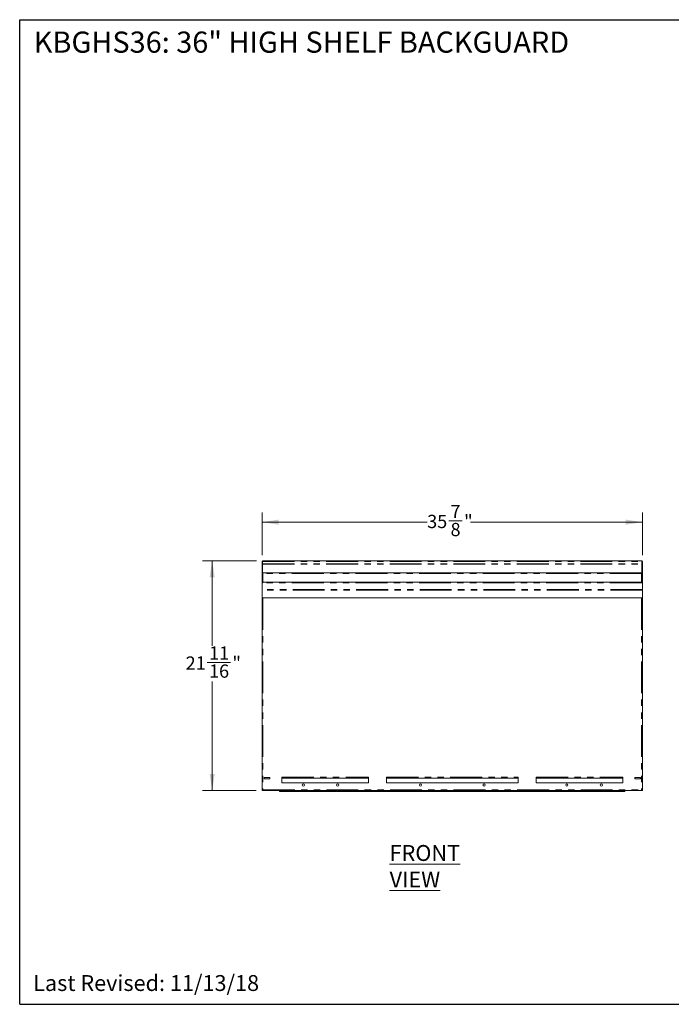
# Model space of a CAD drawing. Units: inches. Extents: x 4 to 128, y 5 to 98.
# Drawn here: x 4 to 66, y 5 to 98 of the extents above; entities that cross this region are included whole.
import ezdxf

# ---------------------------------------------------------------- set-up
doc = ezdxf.new("R2010")
doc.units = ezdxf.units.IN
doc.header["$LTSCALE"] = 12
doc.header["$MEASUREMENT"] = 0
doc.linetypes.add('SLD-Phantom', pattern=[0.5, 0.25, -0.05, 0.05, -0.05, 0.05, -0.05])
doc.linetypes.add('SLD-Solid', pattern=[0])
doc.styles.add('SLDTEXTSTYLE0', font='ARIAL.TTF', dxfattribs={"width": 0.948})
doc.styles.add('SLDTEXTSTYLE1', font='ARIALBD.TTF', dxfattribs={"width": 0.948})
doc.dimstyles.new('SLDDIMSTYLE0', dxfattribs={"dimtxt": 1.213379, "dimasz": 1.56, "dimexe": 0, "dimexo": 0.0625, "dimgap": 0.303345, "dimtad": 0, "dimtih": 1, "dimtoh": 1, "dimdec": 6, "dimrnd": 1e-09, "dimzin": 12, "dimdsep": 46, "dimlunit": 5, "dimtxsty": 'SLDTEXTSTYLE0', "dimsah": 1, "dimcen": 0.09, "dimadec": 0, "dimazin": 3, "dimtfac": 1, "dimtdec": 3, "dimtofl": 0, "dimtmove": 0, "dimatfit": 3, "dimfxl": 1, "dimfrac": 2, "dimtolj": 1, "dimtzin": 12, "dimarcsym": 0})

# ---------------------------------------------------------------- blocks, each defined once
blk = doc.blocks.new('_D')
at = {"color": 7, "linetype": 'SLD-Solid', "lineweight": 0}
for p, q in [((27.391, 46.936), (27.391, 50.961)), ((63.266, 46.936), (63.266, 50.961)), ((27.391, 50.061), (42.959, 50.061)), ((44.988, 50.185), (46.268, 50.185)), ((63.266, 50.061), (47.037, 50.061))]:
    blk.add_line(p, q, dxfattribs=at)
for points in [[(27.391, 50.061), (28.951, 49.821), (28.951, 50.301)], [(63.266, 50.061), (61.706, 50.301), (61.706, 49.821)]]:
    blk.add_solid(points, dxfattribs=at)
at = {"color": 7, "linetype": 'SLD-Solid', "lineweight": 0, "char_height": 1.25, "attachment_point": 1, "style": 'SLDTEXTSTYLE0'}
for s, insert in [('7', (45.165, 51.69)), ('35', (42.959, 50.75)), ('"', (46.445, 50.75)), ('8', (45.165, 49.988))]:
    blk.add_mtext(s, dxfattribs=dict(at, insert=insert))
blk = doc.blocks.new('_D_1')
at = {"color": 7, "linetype": 'SLD-Solid', "lineweight": 0}
for p, q in [((26.858, 46.403), (21.767, 46.403)), ((22.667, 46.403), (22.667, 38.379)), ((22.193, 36.818), (24.399, 36.818)), ((22.667, 24.715), (22.667, 35.01)), ((26.832, 24.715), (21.767, 24.715))]:
    blk.add_line(p, q, dxfattribs=at)
for points in [[(22.667, 46.403), (22.427, 44.843), (22.907, 44.843)], [(22.667, 24.715), (22.907, 26.275), (22.427, 26.275)]]:
    blk.add_solid(points, dxfattribs=at)
at = {"color": 7, "linetype": 'SLD-Solid', "lineweight": 0, "char_height": 1.25, "attachment_point": 1, "style": 'SLDTEXTSTYLE0'}
for s, insert in [('11', (22.37, 38.323)), ('21', (20.164, 37.384)), ('"', (24.576, 37.384)), ('16', (22.37, 36.621))]:
    blk.add_mtext(s, dxfattribs=dict(at, insert=insert))

msp = doc.modelspace()

# ---------------------------------------------------------------- linework, layer by layer
at = {"color": 7, "linetype": 'SLD-Solid', "lineweight": 30}
for p, q in [((4.5, 4.5365828), (4.5, 97.5)), ((4.5, 97.5), (127.5, 97.5)), ((4.5, 4.5365828), (127.5, 4.5365828))]:
    msp.add_line(p, q, dxfattribs=at)
at = {"color": 7, "linetype": 'SLD-Solid', "lineweight": 15}
for p, q in [((27.3910528, 46.1322993), (27.3910528, 46.3361916)), ((27.3910528, 46.3361916), (27.4265528, 46.3361916)), ((27.3910528, 46.0828802), (27.3910528, 46.1322993)), ((27.3910528, 45.2776916), (27.3910528, 46.0828802)), ((27.4265528, 46.1322993), (27.4265528, 46.3361916)), ((27.4265528, 46.0828802), (27.4265528, 46.1322993)), ((27.4265528, 45.2776916), (27.4265528, 46.0828802)), ((27.4315528, 46.3361916), (27.4315528, 46.1322993)), ((27.4315528, 46.1322993), (27.4315528, 46.0828802)), ((27.4315528, 46.0828802), (27.4315528, 45.2776916)), ((27.4575528, 46.4026916), (63.1995528, 46.4026916)), ((63.2255528, 46.3361916), (63.2255528, 46.1322993)), ((63.2255528, 46.1322993), (63.2255528, 46.0828802)), ((63.2255528, 46.0828802), (63.2255528, 45.2776916)), ((63.2305528, 46.3361916), (63.2305528, 46.1322993)), ((63.2660528, 46.3361916), (63.2305528, 46.3361916)), ((63.2305528, 46.1322993), (63.2305528, 46.0828802)), ((63.2305528, 46.0828802), (63.2305528, 45.2776916)), ((63.2660528, 46.3361916), (63.2660528, 46.1322993)), ((63.2660528, 46.1322993), (63.2660528, 46.0828802)), ((63.2660528, 46.0828802), (63.2660528, 45.2776916)), ((27.3910528, 45.2776916), (27.4265528, 45.2776916)), ((27.3910528, 45.2776916), (27.3910528, 44.3361916)), ((27.4315528, 45.2776916), (27.4265528, 45.2776916)), ((27.4315528, 45.2776916), (27.4315528, 45.2545347)), ((27.4315528, 45.2776916), (63.2255528, 45.2776916)), ((63.2255528, 45.2776916), (63.2255528, 45.2545347)), ((63.2305528, 45.2776916), (63.2255528, 45.2776916)), ((63.2660528, 45.2776916), (63.2305528, 45.2776916)), ((63.2660528, 45.2776916), (63.2660528, 44.3361916)), ((27.4575528, 44.3361916), (27.3910528, 44.3361916)), ((27.3910528, 43.6910854), (27.3910528, 44.3361916)), ((27.4335528, 44.3440219), (27.4315528, 44.3361916)), ((27.4335528, 44.3361916), (27.4335528, 44.3626916)), ((27.4575528, 44.3626916), (27.4335528, 44.3626916)), ((63.1995528, 44.4026916), (27.4575528, 44.4026916)), ((27.4575528, 44.3361916), (27.4575528, 44.4026916)), ((63.1995528, 44.4026916), (63.1995528, 44.3361916)), ((63.2235528, 44.3626916), (63.1995528, 44.3626916)), ((63.2660528, 44.3361916), (63.1995528, 44.3361916)), ((63.2235528, 44.3361916), (63.2235528, 44.3626916)), ((63.2255528, 44.3361916), (63.2235528, 44.3440219)), ((63.2660528, 44.3361916), (63.2660528, 43.6910854)), ((27.3910528, 43.6334947), (27.3910528, 43.6910854)), ((27.3910528, 42.9116009), (27.3910528, 43.6334947)), ((27.3910528, 42.9026916), (27.3910528, 42.9116009)), ((27.3910528, 42.9026916), (27.3910528, 24.7816916)), ((63.2660528, 42.9026916), (27.3910528, 42.9026916)), ((63.2660528, 43.6910854), (63.2660528, 43.6334947)), ((63.2660528, 43.6334947), (63.2660528, 42.9116009)), ((63.2660528, 42.9116009), (63.2660528, 42.9026916)), ((63.2660528, 42.9026916), (63.2660528, 24.7816916)), ((27.5775528, 25.9426916), (28.1025528, 25.9426916)), ((27.5775528, 25.8176916), (27.5775528, 25.9426916)), ((28.1025528, 25.8176916), (27.5775528, 25.8176916)), ((28.1025528, 25.9426916), (28.1025528, 25.8176916)), ((29.2660528, 25.9691916), (29.2460528, 25.9691916)), ((29.2460528, 25.9691916), (29.2460528, 25.4603095)), ((29.2460528, 25.4603095), (37.4110528, 25.4603095)), ((29.2660528, 25.9026916), (29.2660528, 25.9691916)), ((29.2660528, 25.9026916), (37.3910528, 25.9026916)), ((37.4110528, 25.9691916), (37.3910528, 25.9691916)), ((37.3910528, 25.9691916), (37.3910528, 25.9026916)), ((37.4110528, 25.4603095), (37.4110528, 25.9691916)), ((39.1410528, 25.9691916), (39.1210528, 25.9691916)), ((39.1210528, 25.9691916), (39.1210528, 25.4603095)), ((39.1210528, 25.4603095), (51.5360528, 25.4603095)), ((39.1410528, 25.9026916), (39.1410528, 25.9691916)), ((39.1410528, 25.9026916), (51.5160528, 25.9026916)), ((51.5360528, 25.9691916), (51.5160528, 25.9691916)), ((51.5160528, 25.9691916), (51.5160528, 25.9026916)), ((51.5360528, 25.4603095), (51.5360528, 25.9691916)), ((53.2660528, 25.9691916), (53.2460528, 25.9691916)), ((53.2460528, 25.9691916), (53.2460528, 25.4603095)), ((53.2460528, 25.4603095), (61.4110528, 25.4603095)), ((53.2660528, 25.9026916), (53.2660528, 25.9691916)), ((53.2660528, 25.9026916), (61.3910528, 25.9026916)), ((61.4110528, 25.9691916), (61.3910528, 25.9691916)), ((61.3910528, 25.9691916), (61.3910528, 25.9026916)), ((61.4110528, 25.4603095), (61.4110528, 25.9691916)), ((62.5545528, 25.8176916), (62.5545528, 25.9426916)), ((62.5545528, 25.9426916), (63.0795528, 25.9426916)), ((63.0795528, 25.8176916), (62.5545528, 25.8176916)), ((63.0795528, 25.9426916), (63.0795528, 25.8176916)), ((27.4575528, 24.7816916), (27.3910528, 24.7816916)), ((27.3910528, 24.7816916), (27.3910528, 24.7151916)), ((27.4265528, 24.7151916), (27.3910528, 24.7151916)), ((27.4265528, 24.7816916), (27.4265528, 24.7151916)), ((27.4265528, 24.7151916), (27.4315528, 24.7151916)), ((27.4315528, 24.7151916), (27.4315528, 24.7506916)), ((27.4315528, 24.7151916), (63.2255528, 24.7151916)), ((29.0285528, 24.7151916), (29.0285528, 24.7076804)), ((29.0285528, 24.7076804), (29.0285528, 24.6766804)), ((29.0285528, 24.6370804), (29.0285528, 24.6766804)), ((29.0285528, 24.6766804), (29.0910528, 24.6766804)), ((29.0910528, 24.6370804), (29.0285528, 24.6370804)), ((61.5660528, 24.6766804), (29.0910528, 24.6766804)), ((61.5660528, 24.6370804), (29.0910528, 24.6370804)), ((61.5660528, 24.6766804), (61.6285528, 24.6766804)), ((61.6285528, 24.6370804), (61.5660528, 24.6370804)), ((61.6285528, 24.7076804), (61.6285528, 24.7151916)), ((61.6285528, 24.6766804), (61.6285528, 24.7076804)), ((61.6285528, 24.6766804), (61.6285528, 24.6370804)), ((63.2660528, 24.7816916), (63.1995528, 24.7816916)), ((63.2255528, 24.7151916), (63.2255528, 24.7506916)), ((63.2255528, 24.7151916), (63.2305528, 24.7151916)), ((63.2305528, 24.7816916), (63.2305528, 24.7151916)), ((63.2660528, 24.7151916), (63.2305528, 24.7151916)), ((63.2660528, 24.7816916), (63.2660528, 24.7151916))]:
    msp.add_line(p, q, dxfattribs=at)
at = {"color": 8, "linetype": 'SLD-Phantom', "lineweight": 0}
for p, q in [((27.3910528, 46.1322993), (27.4265528, 46.1322993)), ((27.3910528, 46.0828802), (27.4265528, 46.0828802)), ((27.4315528, 46.3361916), (63.2255528, 46.3361916)), ((27.4315528, 46.1322993), (63.2255528, 46.1322993)), ((27.4315528, 46.0828802), (63.2255528, 46.0828802)), ((63.2660528, 46.1322993), (63.2305528, 46.1322993)), ((63.2660528, 46.0828802), (63.2305528, 46.0828802)), ((63.1995528, 45.2111916), (27.4575528, 45.2111916)), ((27.4575528, 45.2111916), (27.4575528, 44.4026916)), ((63.1995528, 45.2111916), (63.1995528, 44.4026916)), ((63.1995528, 44.3361916), (27.4575528, 44.3361916)), ((63.2660528, 43.6910854), (27.3910528, 43.6910854)), ((63.2660528, 43.6334947), (27.3910528, 43.6334947)), ((63.2660528, 42.9116009), (27.3910528, 42.9116009)), ((27.4575528, 42.9026916), (27.4575528, 24.7816916)), ((63.1995528, 42.9026916), (63.1995528, 24.7816916)), ((29.2660528, 25.9691916), (37.3910528, 25.9691916)), ((39.1410528, 25.9691916), (51.5160528, 25.9691916)), ((53.2660528, 25.9691916), (61.3910528, 25.9691916)), ((27.4575528, 24.7816916), (63.1995528, 24.7816916)), ((61.6285528, 24.7076804), (29.0285528, 24.7076804)), ((29.0910528, 24.6766804), (29.0910528, 24.6370804)), ((61.5660528, 24.6370804), (61.5660528, 24.6766804))]:
    msp.add_line(p, q, dxfattribs=at)
at = {"color": 7, "linetype": 'SLD-Solid', "lineweight": 15}
for centre in [(31.2660528, 25.2387982), (34.5160528, 25.2387982), (42.3285528, 25.2387982), (48.3285528, 25.2387982), (56.1410528, 25.2387982), (59.3910528, 25.2387982)]:
    msp.add_circle(centre, 0.1005, dxfattribs=at)
for points in [[(27.4575528, 46.4026916), (27.4488388, 46.401692), (27.4314109, 46.3996928), (27.4094297, 46.3843148), (27.3940516, 46.3623335), (27.3920524, 46.3449056), (27.3910528, 46.3361916)], [(27.4315528, 46.3361916), (27.4337195, 46.3449056), (27.4380528, 46.3623335), (27.4445528, 46.3843148), (27.4510528, 46.3996928), (27.4553861, 46.401692), (27.4575528, 46.4026916)], [(63.1995528, 46.4026916), (63.2017195, 46.401692), (63.2060528, 46.3996928), (63.2125528, 46.3843148), (63.2190528, 46.3623335), (63.2233861, 46.3449056), (63.2255528, 46.3361916)], [(63.2660528, 46.3361916), (63.2650532, 46.3449056), (63.263054, 46.3623335), (63.2476759, 46.3843148), (63.2256947, 46.3996928), (63.2082668, 46.401692), (63.1995528, 46.4026916)], [(27.3910528, 45.2776916), (27.3920524, 45.27215), (27.3940516, 45.2610666), (27.4094297, 45.2444416), (27.4314109, 45.2278166), (27.4488388, 45.2167333), (27.4575528, 45.2111916)], [(27.4265528, 45.2776916), (27.4270188, 45.27215), (27.4279507, 45.2610666), (27.4351195, 45.2444416), (27.4453664, 45.2278166), (27.4534907, 45.2167333), (27.4575528, 45.2111916)], [(27.4575528, 45.2111916), (27.4553861, 45.2199056), (27.4510528, 45.2373335), (27.4445528, 45.2593148), (27.4380528, 45.2746928), (27.4337195, 45.276692), (27.4315528, 45.2776916)], [(63.2255528, 45.2776916), (63.2233861, 45.276692), (63.2190528, 45.2746928), (63.2125528, 45.2593148), (63.2060528, 45.2373335), (63.2017195, 45.2199056), (63.1995528, 45.2111916)], [(63.1995528, 45.2111916), (63.2082668, 45.2167333), (63.2256947, 45.2278166), (63.2476759, 45.2444416), (63.263054, 45.2610666), (63.2650532, 45.27215), (63.2660528, 45.2776916)], [(63.1995528, 45.2111916), (63.2036149, 45.2167333), (63.2117392, 45.2278166), (63.2219861, 45.2444416), (63.2291549, 45.2610666), (63.2300868, 45.27215), (63.2305528, 45.2776916)], [(27.4575528, 44.4026916), (27.4488388, 44.401692), (27.4314109, 44.3996928), (27.4094297, 44.3843148), (27.3940516, 44.3623335), (27.3920524, 44.3449056), (27.3910528, 44.3361916)], [(27.4575528, 44.3671916), (27.4534907, 44.3667256), (27.4453664, 44.3657937), (27.4351195, 44.358625), (27.4279507, 44.3483781), (27.4270188, 44.3402538), (27.4265528, 44.3361916)], [(63.2660528, 44.3361916), (63.2650532, 44.3449056), (63.263054, 44.3623335), (63.2476759, 44.3843148), (63.2256947, 44.3996928), (63.2082668, 44.401692), (63.1995528, 44.4026916)], [(63.2305528, 44.3361916), (63.2300868, 44.3402538), (63.2291549, 44.3483781), (63.2219861, 44.358625), (63.2117392, 44.3657937), (63.2036149, 44.3667256), (63.1995528, 44.3671916)]]:
    msp.add_open_spline(points, degree=3, dxfattribs=at)
for points, knots in [([(27.4374643, 46.3593359), (27.4368419, 46.358943), (27.4328027, 46.356393), (27.4280882, 46.3481651), (27.4270646, 46.3401828), (27.4265528, 46.3361916)], [0, 0, 0, 0, 0.08346749576, 0.54173374788, 1, 1, 1, 1]), ([(63.2305528, 46.3361916), (63.230041, 46.3401828), (63.2290174, 46.3481651), (63.2243029, 46.356393), (63.2202637, 46.358943), (63.2196413, 46.3593359)], [0, 0, 0, 0, 0.45826625212, 0.91653250424, 1, 1, 1, 1]), ([(27.4575528, 45.2111916), (27.4553861, 45.2152268), (27.4510528, 45.2232971), (27.4448805, 45.2334119), (27.4408749, 45.2371152), (27.439036, 45.2388154)], [0, 0, 0, 0, 0.3510328365, 0.702065673, 1, 1, 1, 1]), ([(63.2180696, 45.2388154), (63.2162307, 45.2371152), (63.2122251, 45.2334119), (63.2060528, 45.2232971), (63.2017195, 45.2152268), (63.1995528, 45.2111916)], [0, 0, 0, 0, 0.297934327, 0.6489671635, 1, 1, 1, 1]), ([(27.4315528, 24.7151916), (27.4334711, 24.7159729), (27.437308, 24.7175354), (27.4430641, 24.7296945), (27.4488174, 24.7474936), (27.4536582, 24.7660469), (27.4565609, 24.7777069), (27.4575528, 24.7816916)], [0, 0, 0, 0, 0.2212649562, 0.4425491903, 0.663833502, 0.8851176389, 1, 1, 1, 1]), ([(27.4315528, 24.7506916), (27.4340536, 24.7513092), (27.4386724, 24.7524499), (27.4453875, 24.7604509), (27.4515588, 24.7704519), (27.4556108, 24.7780501), (27.4575528, 24.7816916)], [0, 0, 0, 0, 0.2879505686, 0.5318315365, 0.7756218243, 1, 1, 1, 1]), ([(63.1995528, 24.7816916), (63.2014711, 24.7739864), (63.205308, 24.7585752), (63.2110641, 24.7381989), (63.2168174, 24.7231324), (63.2216582, 24.7160389), (63.2245609, 24.7154074), (63.2255528, 24.7151916)], [0, 0, 0, 0, 0.2212649562, 0.4425491903, 0.663833502, 0.8851176389, 1, 1, 1, 1]), ([(63.1995528, 24.7816916), (63.2020536, 24.7770046), (63.2066724, 24.768348), (63.2133875, 24.7581778), (63.2195588, 24.7518496), (63.2236108, 24.7510668), (63.2255528, 24.7506916)], [0, 0, 0, 0, 0.2879505686, 0.5318315365, 0.7756218243, 1, 1, 1, 1])]:
    msp.add_open_spline(points, degree=3, knots=knots, dxfattribs=at)

# ---------------------------------------------------------------- texts
at = {"color": 7, "linetype": 'Continuous', "lineweight": 0, "attachment_point": 1}
for s, insert, char_height, style in [('KBGHS36: 36" HIGH SHELF BACKGUARD', (5.82683, 96.3807469), 2, 'SLDTEXTSTYLE0'), ('\\LFRONT VIEW', (39.4112227, 19.5735126), 1.5, 'SLDTEXTSTYLE1'), ('Last Revised: 11/13/18', (5.7753604, 7.2953586), 1.5, 'SLDTEXTSTYLE0')]:
    msp.add_mtext(s, dxfattribs=dict(at, insert=insert, char_height=char_height, style=style))

# ---------------------------------------------------------------- dimensions: what is measured, and where the dimension line sits
at = {"color": 7, "linetype": 'SLD-Solid', "lineweight": 0}
dim = msp.add_linear_dim(base=(63.2660528, 50.0608135), p1=(27.3910528, 46.3361916), p2=(63.2660528, 46.3361916), dimstyle='SLDDIMSTYLE0', dxfattribs=at)
dim.commit()
dim.dimension.update_dxf_attribs({"geometry": '_D', "text_midpoint": (44.9979212, 50.0608135), "dimtype": 160})
dim = msp.add_linear_dim(base=(22.6665439, 24.7151916), p1=(27.4575528, 46.4026916), p2=(27.4315528, 24.7151916), angle=90, dimstyle='SLDDIMSTYLE0', dxfattribs=at)
dim.commit()
dim.dimension.update_dxf_attribs({"geometry": '_D_1', "text_midpoint": (22.6665439, 36.6943307), "dimtype": 160})

doc.saveas('drawing.dxf')
